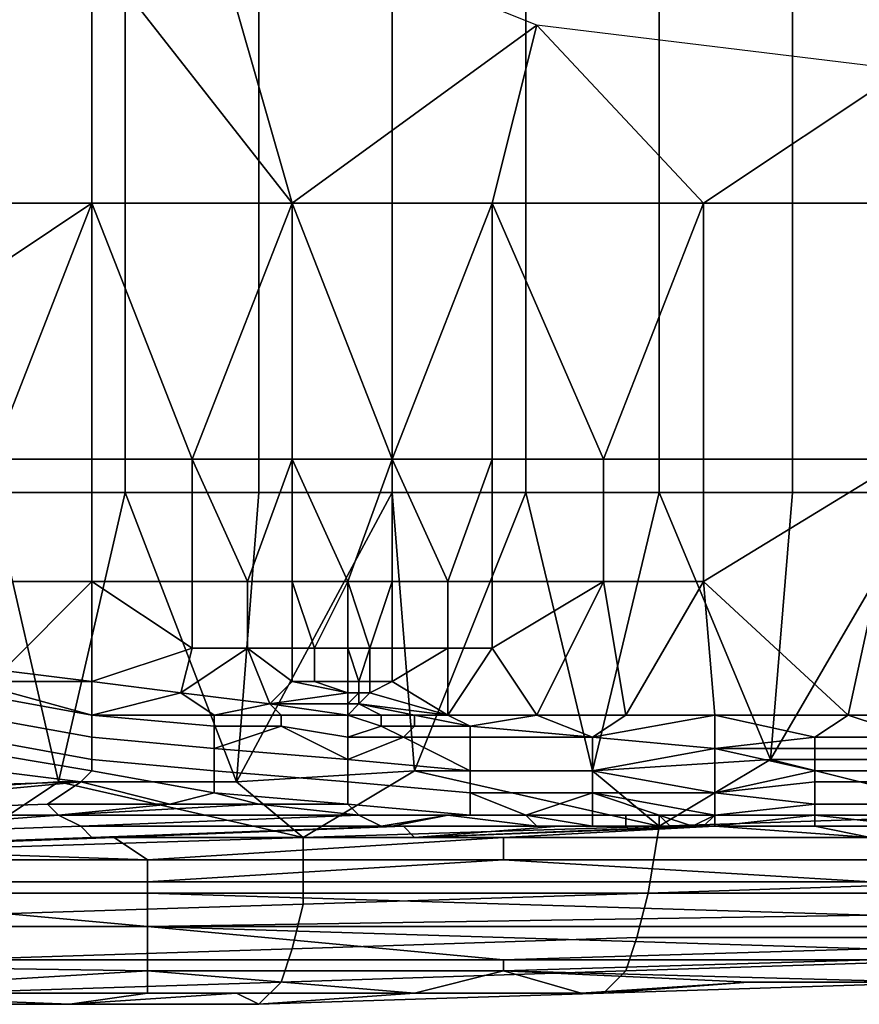
# Model space of a CAD drawing. Extents: x 0 to 0.186, y 0 to 0.323.
# Drawn here: x 0.158 to 0.166, y 0.141 to 0.149 of the extents above; entities that cross this region are included whole.
import ezdxf

# ---------------------------------------------------------------- set-up
doc = ezdxf.new("R2010")
doc.units = 0
doc.layers.add('CHROME_1', color=7, linetype='CONTINUOUS')

msp = doc.modelspace()

# ---------------------------------------------------------------- linework, layer by layer
at = {"layer": 'CHROME_1'}
for points in [[(0.1581, 0.1452, 0.0499), (0.1581, 0.1506, 0.0499), (0.1593, 0.1506, 0.0495), (0.1593, 0.1452, 0.0495)], [(0.159, 0.1501, 0.0289), (0.1608, 0.1478, 0.0289), (0.16, 0.1506, 0.0289)], [(0.1593, 0.1452, 0.0495), (0.1593, 0.1506, 0.0495), (0.1605, 0.1506, 0.0492), (0.1605, 0.1452, 0.0492)], [(0.163, 0.1494, 0.0289), (0.16, 0.1506, 0.0289), (0.1608, 0.1478, 0.0289)], [(0.1605, 0.1452, 0.0492), (0.1605, 0.1506, 0.0492), (0.1617, 0.1506, 0.0488), (0.1617, 0.1452, 0.0488)], [(0.1617, 0.1452, 0.0488), (0.1617, 0.1506, 0.0488), (0.1629, 0.1506, 0.0484), (0.1629, 0.1452, 0.0484)], [(0.1629, 0.1452, 0.0484), (0.1629, 0.1506, 0.0484), (0.1641, 0.1506, 0.048), (0.1641, 0.1452, 0.048)], [(0.1641, 0.1452, 0.048), (0.1641, 0.1506, 0.048), (0.1653, 0.1506, 0.0475), (0.1653, 0.1452, 0.0475)], [(0.1653, 0.1452, 0.0475), (0.1653, 0.1506, 0.0475), (0.1665, 0.1506, 0.0471), (0.1665, 0.1452, 0.0471)], [(0.1572, 0.1478, 0.0289), (0.159, 0.1478, 0.0289), (0.159, 0.1501, 0.0289), (0.1572, 0.1501, 0.0289)], [(0.1608, 0.1478, 0.0289), (0.159, 0.1501, 0.0289), (0.159, 0.1478, 0.0289)], [(0.163, 0.1494, 0.0289), (0.1608, 0.1478, 0.0289), (0.1626, 0.1478, 0.0289)], [(0.1626, 0.1478, 0.0289), (0.1645, 0.1478, 0.0289), (0.163, 0.1494, 0.0289)], [(0.1645, 0.1478, 0.0289), (0.1663, 0.149, 0.0289), (0.163, 0.1494, 0.0289)], [(0.1645, 0.1478, 0.0289), (0.1663, 0.1478, 0.0289), (0.1663, 0.149, 0.0289)], [(0.159, 0.1478, 0.0289), (0.1572, 0.1478, 0.0289), (0.1572, 0.1466, 0.0289)], [(0.159, 0.1478, 0.0289), (0.1572, 0.1466, 0.0289), (0.1581, 0.1455, 0.0289)], [(0.1581, 0.1455, 0.0289), (0.159, 0.1455, 0.0289), (0.159, 0.1478, 0.0289)], [(0.159, 0.1478, 0.0289), (0.159, 0.1455, 0.0289), (0.1599, 0.1455, 0.0289)], [(0.1599, 0.1455, 0.0289), (0.1608, 0.1478, 0.0289), (0.159, 0.1478, 0.0289)], [(0.1599, 0.1455, 0.0289), (0.1608, 0.1455, 0.0289), (0.1608, 0.1478, 0.0289)], [(0.1608, 0.1478, 0.0289), (0.1608, 0.1455, 0.0289), (0.1617, 0.1455, 0.0289)], [(0.1617, 0.1455, 0.0289), (0.1626, 0.1478, 0.0289), (0.1608, 0.1478, 0.0289)], [(0.1617, 0.1455, 0.0289), (0.1626, 0.1455, 0.0289), (0.1626, 0.1478, 0.0289)], [(0.1626, 0.1478, 0.0289), (0.1626, 0.1455, 0.0289), (0.1636, 0.1455, 0.0289)], [(0.1636, 0.1455, 0.0289), (0.1645, 0.1478, 0.0289), (0.1626, 0.1478, 0.0289)], [(0.1636, 0.1455, 0.0289), (0.1645, 0.1455, 0.0289), (0.1645, 0.1478, 0.0289)], [(0.1645, 0.1455, 0.0289), (0.1663, 0.1455, 0.0289), (0.1663, 0.1478, 0.0289), (0.1645, 0.1478, 0.0289)], [(0.1581, 0.1444, 0.0289), (0.159, 0.1444, 0.0289), (0.159, 0.1455, 0.0289), (0.1581, 0.1455, 0.0289)], [(0.159, 0.1444, 0.0289), (0.1599, 0.1444, 0.0289), (0.1599, 0.1455, 0.0289), (0.159, 0.1455, 0.0289)], [(0.1599, 0.1455, 0.0289), (0.1599, 0.1444, 0.0289), (0.1604, 0.1444, 0.0289)], [(0.1604, 0.1444, 0.0289), (0.1608, 0.1455, 0.0289), (0.1599, 0.1455, 0.0289)], [(0.1604, 0.1444, 0.0289), (0.1608, 0.1444, 0.0289), (0.1608, 0.1455, 0.0289)], [(0.1608, 0.1455, 0.0289), (0.1608, 0.1444, 0.0289), (0.1613, 0.1444, 0.0289)], [(0.1613, 0.1444, 0.0289), (0.1617, 0.1455, 0.0289), (0.1608, 0.1455, 0.0289)], [(0.1613, 0.1444, 0.0289), (0.1617, 0.1444, 0.0289), (0.1617, 0.1455, 0.0289)], [(0.1617, 0.1455, 0.0289), (0.1617, 0.1444, 0.0289), (0.1622, 0.1444, 0.0289)], [(0.1622, 0.1444, 0.0289), (0.1626, 0.1455, 0.0289), (0.1617, 0.1455, 0.0289)], [(0.1622, 0.1444, 0.0289), (0.1626, 0.1444, 0.0289), (0.1626, 0.1455, 0.0289)], [(0.1626, 0.1444, 0.0289), (0.1636, 0.1444, 0.0289), (0.1636, 0.1455, 0.0289), (0.1626, 0.1455, 0.0289)], [(0.1636, 0.1444, 0.0289), (0.1645, 0.1444, 0.0289), (0.1645, 0.1455, 0.0289), (0.1636, 0.1455, 0.0289)], [(0.1645, 0.1444, 0.0289), (0.1658, 0.1432, 0.0289), (0.1663, 0.1455, 0.0289)], [(0.1663, 0.1455, 0.0289), (0.1645, 0.1455, 0.0289), (0.1645, 0.1444, 0.0289)], [(0.1658, 0.1432, 0.0289), (0.167, 0.1432, 0.0289), (0.1663, 0.1455, 0.0289)], [(0.1587, 0.1426, 0.0497), (0.1571, 0.1425, 0.0502), (0.1581, 0.1452, 0.0499)], [(0.1587, 0.1426, 0.0497), (0.1581, 0.1452, 0.0499), (0.1593, 0.1452, 0.0495)], [(0.1603, 0.1426, 0.0492), (0.1587, 0.1426, 0.0497), (0.1593, 0.1452, 0.0495)], [(0.1593, 0.1452, 0.0495), (0.1605, 0.1452, 0.0492), (0.1603, 0.1426, 0.0492)], [(0.1605, 0.1452, 0.0492), (0.1617, 0.1452, 0.0488), (0.1603, 0.1426, 0.0492)], [(0.1617, 0.1452, 0.0488), (0.1619, 0.1427, 0.0487), (0.1603, 0.1426, 0.0492)], [(0.1619, 0.1427, 0.0487), (0.1617, 0.1452, 0.0488), (0.1629, 0.1452, 0.0484)], [(0.1619, 0.1427, 0.0487), (0.1629, 0.1452, 0.0484), (0.1635, 0.1427, 0.0482)], [(0.1629, 0.1452, 0.0484), (0.1641, 0.1452, 0.048), (0.1635, 0.1427, 0.0482)], [(0.1635, 0.1427, 0.0482), (0.1641, 0.1452, 0.048), (0.1651, 0.1428, 0.0476)], [(0.1651, 0.1428, 0.0476), (0.1641, 0.1452, 0.048), (0.1653, 0.1452, 0.0475)], [(0.1653, 0.1452, 0.0475), (0.1665, 0.1452, 0.0471), (0.1651, 0.1428, 0.0476)], [(0.1668, 0.1428, 0.047), (0.1651, 0.1428, 0.0476), (0.1665, 0.1452, 0.0471)], [(0.1581, 0.1444, 0.0289), (0.1582, 0.1436, 0.0289), (0.159, 0.1444, 0.0289)], [(0.159, 0.1435, 0.0289), (0.159, 0.1444, 0.0289), (0.1582, 0.1436, 0.0289)], [(0.159, 0.1444, 0.0289), (0.1599, 0.1438, 0.0289), (0.1599, 0.1444, 0.0289)], [(0.1599, 0.1438, 0.0289), (0.159, 0.1444, 0.0289), (0.159, 0.1435, 0.0289)], [(0.1599, 0.1438, 0.0289), (0.1604, 0.1438, 0.0289), (0.1604, 0.1444, 0.0289), (0.1599, 0.1444, 0.0289)], [(0.1604, 0.1438, 0.0289), (0.1608, 0.1438, 0.0289), (0.1608, 0.1444, 0.0289), (0.1604, 0.1444, 0.0289)], [(0.1608, 0.1444, 0.0289), (0.1608, 0.1438, 0.0289), (0.161, 0.1438, 0.0289)], [(0.161, 0.1438, 0.0289), (0.1613, 0.1444, 0.0289), (0.1608, 0.1444, 0.0289)], [(0.161, 0.1438, 0.0289), (0.1613, 0.1438, 0.0289), (0.1613, 0.1444, 0.0289)], [(0.1613, 0.1444, 0.0289), (0.1613, 0.1438, 0.0289), (0.1615, 0.1438, 0.0289)], [(0.1615, 0.1438, 0.0289), (0.1617, 0.1444, 0.0289), (0.1613, 0.1444, 0.0289)], [(0.1615, 0.1438, 0.0289), (0.1617, 0.1438, 0.0289), (0.1617, 0.1444, 0.0289)], [(0.1617, 0.1438, 0.0289), (0.1622, 0.1438, 0.0289), (0.1622, 0.1444, 0.0289), (0.1617, 0.1444, 0.0289)], [(0.1622, 0.1438, 0.0289), (0.1626, 0.1438, 0.0289), (0.1626, 0.1444, 0.0289), (0.1622, 0.1444, 0.0289)], [(0.1626, 0.1438, 0.0289), (0.1636, 0.1444, 0.0289), (0.1626, 0.1444, 0.0289)], [(0.1636, 0.1444, 0.0289), (0.1626, 0.1438, 0.0289), (0.163, 0.1432, 0.0289)], [(0.163, 0.1432, 0.0289), (0.1638, 0.1432, 0.0289), (0.1636, 0.1444, 0.0289)], [(0.1638, 0.1432, 0.0289), (0.1645, 0.1444, 0.0289), (0.1636, 0.1444, 0.0289)], [(0.1645, 0.1444, 0.0289), (0.1638, 0.1432, 0.0289), (0.1646, 0.1432, 0.0289)], [(0.1646, 0.1432, 0.0289), (0.1658, 0.1432, 0.0289), (0.1645, 0.1444, 0.0289)], [(0.1598, 0.1434, 0.0289), (0.1599, 0.1438, 0.0289), (0.159, 0.1435, 0.0289)], [(0.1598, 0.1434, 0.0289), (0.1606, 0.1433, 0.0289), (0.1604, 0.1438, 0.0289)], [(0.1598, 0.1434, 0.0289), (0.1604, 0.1438, 0.0289), (0.1599, 0.1438, 0.0289)], [(0.1608, 0.1435, 0.0289), (0.1604, 0.1438, 0.0289), (0.1606, 0.1433, 0.0289)], [(0.1608, 0.1438, 0.0289), (0.1604, 0.1438, 0.0289), (0.1608, 0.1435, 0.0289)], [(0.1608, 0.1435, 0.0289), (0.161, 0.1435, 0.0289), (0.161, 0.1438, 0.0289), (0.1608, 0.1438, 0.0289)], [(0.161, 0.1435, 0.0289), (0.1613, 0.1435, 0.0289), (0.1613, 0.1438, 0.0289), (0.161, 0.1438, 0.0289)], [(0.1613, 0.1438, 0.0289), (0.1613, 0.1435, 0.0289), (0.1614, 0.1435, 0.0289)], [(0.1614, 0.1435, 0.0289), (0.1615, 0.1438, 0.0289), (0.1613, 0.1438, 0.0289)], [(0.1614, 0.1435, 0.0289), (0.1615, 0.1435, 0.0289), (0.1615, 0.1438, 0.0289)], [(0.1615, 0.1435, 0.0289), (0.1617, 0.1435, 0.0289), (0.1617, 0.1438, 0.0289), (0.1615, 0.1438, 0.0289)], [(0.1617, 0.1435, 0.0289), (0.1622, 0.1432, 0.0289), (0.1622, 0.1438, 0.0289)], [(0.1622, 0.1438, 0.0289), (0.1617, 0.1438, 0.0289), (0.1617, 0.1435, 0.0289)], [(0.1622, 0.1432, 0.0289), (0.163, 0.1432, 0.0289), (0.1626, 0.1438, 0.0289)], [(0.1626, 0.1438, 0.0289), (0.1622, 0.1438, 0.0289), (0.1622, 0.1432, 0.0289)], [(0.1579, 0.1435, 0.029), (0.159, 0.1435, 0.0289), (0.1582, 0.1436, 0.0289)], [(0.159, 0.1432, 0.029), (0.159, 0.1435, 0.0289), (0.1579, 0.1435, 0.029)], [(0.159, 0.1432, 0.029), (0.1579, 0.1435, 0.029), (0.1579, 0.1434, 0.029)], [(0.159, 0.1432, 0.029), (0.1598, 0.1434, 0.0289), (0.159, 0.1435, 0.0289)], [(0.1608, 0.1435, 0.0289), (0.1606, 0.1433, 0.0289), (0.1613, 0.1434, 0.0289)], [(0.161, 0.1435, 0.0289), (0.1608, 0.1435, 0.0289), (0.1613, 0.1434, 0.0289)], [(0.161, 0.1435, 0.0289), (0.1613, 0.1434, 0.0289), (0.1613, 0.1435, 0.0289)], [(0.1613, 0.1434, 0.0289), (0.1614, 0.1434, 0.0289), (0.1614, 0.1435, 0.0289), (0.1613, 0.1435, 0.0289)], [(0.1614, 0.1434, 0.0289), (0.1615, 0.1434, 0.0289), (0.1615, 0.1435, 0.0289), (0.1614, 0.1435, 0.0289)], [(0.1615, 0.1434, 0.0289), (0.1622, 0.1432, 0.0289), (0.1617, 0.1435, 0.0289)], [(0.1615, 0.1434, 0.0289), (0.1617, 0.1435, 0.0289), (0.1615, 0.1435, 0.0289)], [(0.1579, 0.1432, 0.029), (0.159, 0.143, 0.029), (0.159, 0.1432, 0.029), (0.1579, 0.1434, 0.029)], [(0.159, 0.1432, 0.029), (0.1601, 0.1432, 0.029), (0.1598, 0.1434, 0.0289)], [(0.1598, 0.1434, 0.0289), (0.1601, 0.1432, 0.029), (0.1606, 0.1433, 0.0289)], [(0.1613, 0.1433, 0.0289), (0.1613, 0.1434, 0.0289), (0.1606, 0.1433, 0.0289)], [(0.1613, 0.1433, 0.0289), (0.1614, 0.1433, 0.0289), (0.1614, 0.1434, 0.0289)], [(0.1613, 0.1433, 0.0289), (0.1614, 0.1434, 0.0289), (0.1613, 0.1434, 0.0289)], [(0.1622, 0.1432, 0.0289), (0.1615, 0.1434, 0.0289), (0.1614, 0.1433, 0.0289)], [(0.1614, 0.1434, 0.0289), (0.1614, 0.1433, 0.0289), (0.1615, 0.1434, 0.0289)], [(0.1601, 0.1432, 0.029), (0.1607, 0.1432, 0.029), (0.1606, 0.1433, 0.0289)], [(0.1606, 0.1433, 0.0289), (0.1607, 0.1432, 0.029), (0.1613, 0.1432, 0.0289)], [(0.1606, 0.1433, 0.0289), (0.1613, 0.1432, 0.0289), (0.1613, 0.1433, 0.0289)], [(0.1613, 0.1433, 0.0289), (0.1613, 0.1432, 0.0289), (0.1614, 0.1433, 0.0289)], [(0.1616, 0.1432, 0.0289), (0.1614, 0.1433, 0.0289), (0.1613, 0.1432, 0.0289)], [(0.1616, 0.1432, 0.0289), (0.1619, 0.1432, 0.0289), (0.1614, 0.1433, 0.0289)], [(0.1622, 0.1432, 0.0289), (0.1614, 0.1433, 0.0289), (0.1619, 0.1432, 0.0289)], [(0.1579, 0.143, 0.0291), (0.159, 0.1428, 0.0292), (0.159, 0.143, 0.029), (0.1579, 0.1432, 0.029)], [(0.159, 0.143, 0.029), (0.1601, 0.1429, 0.0291), (0.1601, 0.1431, 0.029), (0.159, 0.1432, 0.029)], [(0.159, 0.1432, 0.029), (0.1601, 0.1431, 0.029), (0.1601, 0.1432, 0.029)], [(0.1601, 0.1431, 0.029), (0.1607, 0.1431, 0.029), (0.1607, 0.1432, 0.029), (0.1601, 0.1432, 0.029)], [(0.1607, 0.1431, 0.029), (0.1613, 0.143, 0.029), (0.1613, 0.1432, 0.029), (0.1607, 0.1432, 0.029)], [(0.1607, 0.1432, 0.029), (0.1613, 0.1432, 0.029), (0.1613, 0.1432, 0.0289)], [(0.1613, 0.1432, 0.029), (0.1616, 0.1431, 0.029), (0.1616, 0.1432, 0.0289), (0.1613, 0.1432, 0.0289)], [(0.1616, 0.1431, 0.029), (0.1613, 0.1432, 0.029), (0.1613, 0.143, 0.029)], [(0.1616, 0.1431, 0.029), (0.1619, 0.1431, 0.029), (0.1619, 0.1432, 0.0289), (0.1616, 0.1432, 0.0289)], [(0.1619, 0.1431, 0.029), (0.1624, 0.1431, 0.029), (0.1619, 0.1432, 0.0289)], [(0.1622, 0.1432, 0.0289), (0.1619, 0.1432, 0.0289), (0.1624, 0.1431, 0.029)], [(0.1622, 0.1432, 0.0289), (0.1624, 0.1431, 0.029), (0.163, 0.1432, 0.0289)], [(0.1635, 0.143, 0.029), (0.163, 0.1432, 0.0289), (0.1624, 0.1431, 0.029)], [(0.163, 0.1432, 0.0289), (0.1635, 0.143, 0.029), (0.1638, 0.1432, 0.0289)], [(0.1646, 0.1432, 0.0289), (0.1638, 0.1432, 0.0289), (0.1635, 0.143, 0.029)], [(0.1635, 0.143, 0.029), (0.1646, 0.1429, 0.029), (0.1646, 0.1432, 0.0289)], [(0.1646, 0.1432, 0.0289), (0.1655, 0.143, 0.029), (0.1658, 0.1432, 0.0289)], [(0.1655, 0.143, 0.029), (0.1646, 0.1432, 0.0289), (0.1646, 0.1429, 0.029)], [(0.1658, 0.1432, 0.0289), (0.1655, 0.143, 0.029), (0.1664, 0.143, 0.029)], [(0.1664, 0.143, 0.029), (0.167, 0.1432, 0.0289), (0.1658, 0.1432, 0.0289)], [(0.1607, 0.1431, 0.029), (0.1601, 0.1431, 0.029), (0.1601, 0.1429, 0.0291)], [(0.1607, 0.1431, 0.029), (0.1601, 0.1429, 0.0291), (0.1613, 0.1428, 0.0291)], [(0.1613, 0.1428, 0.0291), (0.1613, 0.143, 0.029), (0.1607, 0.1431, 0.029)], [(0.1616, 0.1431, 0.029), (0.1613, 0.143, 0.029), (0.1618, 0.143, 0.029)], [(0.1618, 0.143, 0.029), (0.1619, 0.1431, 0.029), (0.1616, 0.1431, 0.029)], [(0.1618, 0.143, 0.029), (0.1624, 0.143, 0.029), (0.1624, 0.1431, 0.029), (0.1619, 0.1431, 0.029)], [(0.1635, 0.143, 0.029), (0.1624, 0.1431, 0.029), (0.1624, 0.143, 0.029)], [(0.1578, 0.1429, 0.0293), (0.159, 0.1427, 0.0293), (0.159, 0.1428, 0.0292), (0.1579, 0.143, 0.0291)], [(0.159, 0.1428, 0.0292), (0.1601, 0.1427, 0.0292), (0.1601, 0.1429, 0.0291), (0.159, 0.143, 0.029)], [(0.1618, 0.143, 0.029), (0.1613, 0.143, 0.029), (0.1613, 0.1428, 0.0291)], [(0.1618, 0.143, 0.029), (0.1613, 0.1428, 0.0291), (0.1624, 0.1427, 0.0291)], [(0.1624, 0.1427, 0.0291), (0.1624, 0.143, 0.029), (0.1618, 0.143, 0.029)], [(0.1624, 0.1427, 0.0291), (0.1635, 0.1427, 0.0291), (0.1635, 0.143, 0.029), (0.1624, 0.143, 0.029)], [(0.1635, 0.143, 0.029), (0.1635, 0.1427, 0.0291), (0.1646, 0.1429, 0.029)], [(0.1655, 0.143, 0.029), (0.1646, 0.1429, 0.029), (0.1655, 0.1429, 0.029)], [(0.1655, 0.143, 0.029), (0.1655, 0.1429, 0.029), (0.1664, 0.1429, 0.029), (0.1664, 0.143, 0.029)], [(0.159, 0.1427, 0.0293), (0.1578, 0.1429, 0.0293), (0.1581, 0.1427, 0.0295), (0.1589, 0.1426, 0.0295)], [(0.1601, 0.1427, 0.0292), (0.1613, 0.1426, 0.0292), (0.1613, 0.1428, 0.0291), (0.1601, 0.1429, 0.0291)], [(0.1646, 0.1429, 0.029), (0.1635, 0.1427, 0.0291), (0.1646, 0.1425, 0.0292)], [(0.1646, 0.1425, 0.0292), (0.1655, 0.1427, 0.0291), (0.1646, 0.1429, 0.029)], [(0.1646, 0.1429, 0.029), (0.1655, 0.1427, 0.0291), (0.1655, 0.1429, 0.029)], [(0.1655, 0.1429, 0.029), (0.1655, 0.1427, 0.0291), (0.1664, 0.1427, 0.0291), (0.1664, 0.1429, 0.029)], [(0.159, 0.1427, 0.0293), (0.1601, 0.1425, 0.0294), (0.1601, 0.1427, 0.0292), (0.159, 0.1428, 0.0292)], [(0.1613, 0.1426, 0.0292), (0.1624, 0.1425, 0.0293), (0.1624, 0.1427, 0.0291), (0.1613, 0.1428, 0.0291)], [(0.1635, 0.1427, 0.0482), (0.1651, 0.1428, 0.0476), (0.1641, 0.1422, 0.0479)], [(0.1651, 0.1428, 0.0476), (0.1671, 0.1423, 0.0469), (0.1641, 0.1422, 0.0479)], [(0.1668, 0.1428, 0.047), (0.1671, 0.1423, 0.0469), (0.1651, 0.1428, 0.0476)], [(0.1581, 0.1427, 0.0295), (0.1556, 0.1425, 0.0304), (0.1589, 0.1426, 0.0295)], [(0.1601, 0.1425, 0.0294), (0.159, 0.1427, 0.0293), (0.1589, 0.1426, 0.0295), (0.1597, 0.1424, 0.0296)], [(0.1601, 0.1425, 0.0294), (0.1613, 0.1424, 0.0295), (0.1613, 0.1426, 0.0292), (0.1601, 0.1427, 0.0292)], [(0.1609, 0.1421, 0.049), (0.1603, 0.1426, 0.0492), (0.1619, 0.1427, 0.0487)], [(0.1619, 0.1427, 0.0487), (0.1641, 0.1422, 0.0479), (0.1609, 0.1421, 0.049)], [(0.1635, 0.1427, 0.0482), (0.1641, 0.1422, 0.0479), (0.1619, 0.1427, 0.0487)], [(0.1624, 0.1425, 0.0293), (0.1635, 0.1425, 0.0293), (0.1635, 0.1427, 0.0291), (0.1624, 0.1427, 0.0291)], [(0.1635, 0.1427, 0.0291), (0.1635, 0.1425, 0.0293), (0.1646, 0.1425, 0.0292)], [(0.1655, 0.1427, 0.0291), (0.1646, 0.1425, 0.0292), (0.1655, 0.1426, 0.0292)], [(0.1655, 0.1427, 0.0291), (0.1655, 0.1426, 0.0292), (0.1664, 0.1426, 0.0292), (0.1664, 0.1427, 0.0291)], [(0.1589, 0.1426, 0.0295), (0.1556, 0.1425, 0.0304), (0.1557, 0.1423, 0.0308)], [(0.1589, 0.1426, 0.0295), (0.1557, 0.1423, 0.0308), (0.1586, 0.1424, 0.0299)], [(0.1571, 0.1425, 0.0502), (0.1587, 0.1426, 0.0497), (0.1578, 0.142, 0.05)], [(0.1609, 0.1421, 0.049), (0.1578, 0.142, 0.05), (0.1587, 0.1426, 0.0497)], [(0.1589, 0.1426, 0.0295), (0.1586, 0.1424, 0.0299), (0.1597, 0.1424, 0.0296)], [(0.1587, 0.1426, 0.0497), (0.1603, 0.1426, 0.0492), (0.1609, 0.1421, 0.049)], [(0.1613, 0.1424, 0.0295), (0.1624, 0.1423, 0.0295), (0.1624, 0.1425, 0.0293), (0.1613, 0.1426, 0.0292)], [(0.1655, 0.1424, 0.0293), (0.1655, 0.1426, 0.0292), (0.1646, 0.1425, 0.0292)], [(0.1655, 0.1426, 0.0292), (0.1655, 0.1424, 0.0293), (0.1664, 0.1424, 0.0293), (0.1664, 0.1426, 0.0292)], [(0.1601, 0.1425, 0.0294), (0.1597, 0.1424, 0.0296), (0.1605, 0.1424, 0.0297)], [(0.1605, 0.1424, 0.0297), (0.1613, 0.1424, 0.0295), (0.1601, 0.1425, 0.0294)], [(0.1624, 0.1425, 0.0293), (0.1624, 0.1423, 0.0295), (0.1629, 0.1423, 0.0295)], [(0.1629, 0.1423, 0.0295), (0.1635, 0.1425, 0.0293), (0.1624, 0.1425, 0.0293)], [(0.1629, 0.1423, 0.0295), (0.1635, 0.1423, 0.0296), (0.1635, 0.1425, 0.0293)], [(0.1635, 0.1423, 0.0296), (0.1641, 0.1423, 0.0296), (0.1635, 0.1425, 0.0293)], [(0.1646, 0.1423, 0.0295), (0.1646, 0.1425, 0.0292), (0.1635, 0.1425, 0.0293)], [(0.1641, 0.1423, 0.0296), (0.1646, 0.1423, 0.0295), (0.1635, 0.1425, 0.0293)], [(0.1646, 0.1423, 0.0295), (0.1655, 0.1424, 0.0293), (0.1646, 0.1425, 0.0292)], [(0.1587, 0.1423, 0.0304), (0.1586, 0.1424, 0.0299), (0.1557, 0.1423, 0.0308)], [(0.1587, 0.1423, 0.0304), (0.1597, 0.1424, 0.0296), (0.1586, 0.1424, 0.0299)], [(0.1597, 0.1424, 0.0296), (0.1587, 0.1423, 0.0304), (0.1605, 0.1424, 0.0297)], [(0.1614, 0.1423, 0.0297), (0.1605, 0.1424, 0.0297), (0.1587, 0.1423, 0.0304)], [(0.1613, 0.1424, 0.0295), (0.1605, 0.1424, 0.0297), (0.1614, 0.1423, 0.0297)], [(0.1624, 0.1423, 0.0296), (0.1624, 0.1423, 0.0295), (0.1613, 0.1424, 0.0295)], [(0.1614, 0.1423, 0.0297), (0.1624, 0.1423, 0.0296), (0.1613, 0.1424, 0.0295)], [(0.1646, 0.1423, 0.0295), (0.1655, 0.1423, 0.0295), (0.1655, 0.1424, 0.0293)], [(0.1655, 0.1424, 0.0293), (0.1655, 0.1423, 0.0295), (0.1664, 0.1423, 0.0295), (0.1664, 0.1424, 0.0293)], [(0.1587, 0.1423, 0.0304), (0.1557, 0.1423, 0.0308), (0.156, 0.1421, 0.0317)], [(0.156, 0.1421, 0.0317), (0.1589, 0.1422, 0.0308), (0.1587, 0.1423, 0.0304)], [(0.1589, 0.1422, 0.0308), (0.1614, 0.1423, 0.0297), (0.1587, 0.1423, 0.0304)], [(0.1616, 0.1422, 0.0299), (0.1614, 0.1423, 0.0297), (0.1589, 0.1422, 0.0308)], [(0.1614, 0.1423, 0.0297), (0.1616, 0.1422, 0.0299), (0.1622, 0.1423, 0.0298)], [(0.1624, 0.1423, 0.0296), (0.1614, 0.1423, 0.0297), (0.1622, 0.1423, 0.0298)], [(0.1616, 0.1422, 0.0299), (0.1617, 0.1422, 0.0302), (0.1622, 0.1423, 0.0298)], [(0.1622, 0.1423, 0.0298), (0.1617, 0.1422, 0.0302), (0.163, 0.1422, 0.0298)], [(0.1629, 0.1423, 0.0297), (0.1624, 0.1423, 0.0296), (0.1622, 0.1423, 0.0298), (0.163, 0.1422, 0.0298)], [(0.1624, 0.1423, 0.0296), (0.1629, 0.1423, 0.0297), (0.1629, 0.1423, 0.0295), (0.1624, 0.1423, 0.0295)], [(0.1629, 0.1423, 0.0297), (0.1635, 0.1423, 0.0297), (0.1635, 0.1423, 0.0296), (0.1629, 0.1423, 0.0295)], [(0.1635, 0.1423, 0.0297), (0.1629, 0.1423, 0.0297), (0.1635, 0.1422, 0.0298)], [(0.163, 0.1422, 0.0298), (0.1635, 0.1422, 0.0298), (0.1629, 0.1423, 0.0297)], [(0.1635, 0.1423, 0.0296), (0.1635, 0.1423, 0.0297), (0.1638, 0.1423, 0.0297)], [(0.1638, 0.1423, 0.0297), (0.1641, 0.1423, 0.0296), (0.1635, 0.1423, 0.0296)], [(0.1635, 0.1422, 0.0298), (0.1638, 0.1422, 0.0298), (0.1638, 0.1423, 0.0297), (0.1635, 0.1423, 0.0297)], [(0.1638, 0.1423, 0.0297), (0.1641, 0.1423, 0.0297), (0.1641, 0.1423, 0.0296)], [(0.1638, 0.1422, 0.0298), (0.1641, 0.1422, 0.0298), (0.1641, 0.1423, 0.0297), (0.1638, 0.1423, 0.0297)], [(0.164, 0.1416, 0.0478), (0.1641, 0.1422, 0.0479), (0.1671, 0.1423, 0.0469), (0.1671, 0.1417, 0.0467)], [(0.1641, 0.1423, 0.0297), (0.1641, 0.1422, 0.0298), (0.1642, 0.1422, 0.0298)], [(0.1642, 0.1422, 0.0298), (0.1644, 0.1422, 0.0297), (0.1641, 0.1423, 0.0297)], [(0.1641, 0.1423, 0.0296), (0.1641, 0.1423, 0.0297), (0.1644, 0.1422, 0.0297)], [(0.1641, 0.1423, 0.0296), (0.1644, 0.1422, 0.0297), (0.1646, 0.1423, 0.0295)], [(0.1646, 0.1423, 0.0295), (0.1644, 0.1422, 0.0297), (0.1645, 0.1422, 0.0298)], [(0.1645, 0.1422, 0.0298), (0.1646, 0.1422, 0.0298), (0.1646, 0.1423, 0.0295)], [(0.1655, 0.1423, 0.0297), (0.1646, 0.1422, 0.0298), (0.1655, 0.1422, 0.0298)], [(0.1646, 0.1422, 0.0298), (0.1655, 0.1423, 0.0297), (0.1646, 0.1423, 0.0295)], [(0.1655, 0.1423, 0.0297), (0.1655, 0.1423, 0.0295), (0.1646, 0.1423, 0.0295)], [(0.1646, 0.1422, 0.0298), (0.1646, 0.1422, 0.0298), (0.1646, 0.1423, 0.0295)], [(0.1655, 0.1423, 0.0295), (0.1655, 0.1423, 0.0297), (0.1664, 0.1423, 0.0297), (0.1664, 0.1423, 0.0295)], [(0.1655, 0.1423, 0.0297), (0.1655, 0.1422, 0.0298), (0.1664, 0.1422, 0.0298)], [(0.1655, 0.1423, 0.0297), (0.1664, 0.1422, 0.0298), (0.1664, 0.1423, 0.0297)], [(0.159, 0.1421, 0.0312), (0.1589, 0.1422, 0.0308), (0.156, 0.1421, 0.0317), (0.1562, 0.142, 0.0321)], [(0.1617, 0.1422, 0.0302), (0.1616, 0.1422, 0.0299), (0.1589, 0.1422, 0.0308)], [(0.1617, 0.1422, 0.0302), (0.1589, 0.1422, 0.0308), (0.159, 0.1421, 0.0312)], [(0.159, 0.1421, 0.0312), (0.1617, 0.1422, 0.0304), (0.1617, 0.1422, 0.0302)], [(0.159, 0.1421, 0.0312), (0.1618, 0.1422, 0.0306), (0.1617, 0.1422, 0.0304)], [(0.1618, 0.1422, 0.0306), (0.159, 0.1421, 0.0312), (0.1592, 0.1421, 0.0316)], [(0.1618, 0.1422, 0.0306), (0.1592, 0.1421, 0.0316), (0.1619, 0.1421, 0.0307)], [(0.1609, 0.1415, 0.0488), (0.1609, 0.1421, 0.049), (0.1641, 0.1422, 0.0479), (0.164, 0.1416, 0.0478)], [(0.1631, 0.1422, 0.03), (0.1631, 0.1422, 0.0299), (0.1617, 0.1422, 0.0304)], [(0.1631, 0.1422, 0.03), (0.1617, 0.1422, 0.0304), (0.1618, 0.1422, 0.0306)], [(0.163, 0.1422, 0.0298), (0.1617, 0.1422, 0.0304), (0.1631, 0.1422, 0.0299)], [(0.163, 0.1422, 0.0298), (0.1617, 0.1422, 0.0302), (0.1617, 0.1422, 0.0304)], [(0.1618, 0.1422, 0.0306), (0.1632, 0.1422, 0.0301), (0.1631, 0.1422, 0.03)], [(0.1632, 0.1422, 0.0301), (0.1618, 0.1422, 0.0306), (0.1632, 0.1422, 0.0302)], [(0.1619, 0.1421, 0.0307), (0.1632, 0.1422, 0.0302), (0.1618, 0.1422, 0.0306)], [(0.1644, 0.1422, 0.0299), (0.1632, 0.1422, 0.0302), (0.1619, 0.1421, 0.0307)], [(0.1646, 0.1422, 0.0298), (0.1644, 0.1422, 0.0299), (0.1619, 0.1421, 0.0307)], [(0.1619, 0.1421, 0.0307), (0.1627, 0.1421, 0.0315), (0.1646, 0.1422, 0.0298)], [(0.166, 0.1421, 0.0315), (0.1646, 0.1422, 0.0298), (0.1627, 0.1421, 0.0315)], [(0.1638, 0.1422, 0.0298), (0.163, 0.1422, 0.0298), (0.1631, 0.1422, 0.0299)], [(0.1635, 0.1422, 0.0298), (0.163, 0.1422, 0.0298), (0.1638, 0.1422, 0.0298)], [(0.1631, 0.1422, 0.0299), (0.1631, 0.1422, 0.03), (0.1638, 0.1422, 0.0298)], [(0.1638, 0.1422, 0.0298), (0.1631, 0.1422, 0.03), (0.1632, 0.1422, 0.0301)], [(0.1632, 0.1422, 0.0302), (0.1639, 0.1422, 0.03), (0.1639, 0.1422, 0.03)], [(0.1639, 0.1422, 0.03), (0.1639, 0.1422, 0.0299), (0.1632, 0.1422, 0.0301)], [(0.1639, 0.1422, 0.03), (0.1632, 0.1422, 0.0301), (0.1632, 0.1422, 0.0302)], [(0.1639, 0.1422, 0.0299), (0.1638, 0.1422, 0.0298), (0.1632, 0.1422, 0.0301)], [(0.1642, 0.1422, 0.0299), (0.1639, 0.1422, 0.03), (0.1632, 0.1422, 0.0302)], [(0.1642, 0.1422, 0.0299), (0.1632, 0.1422, 0.0302), (0.1644, 0.1422, 0.0299)], [(0.1638, 0.1422, 0.0298), (0.1635, 0.1422, 0.0298), (0.1638, 0.1422, 0.0298)], [(0.1645, 0.1422, 0.0298), (0.1646, 0.1422, 0.0298), (0.1638, 0.1422, 0.0298)], [(0.1639, 0.1422, 0.0299), (0.1642, 0.1422, 0.0299), (0.1638, 0.1422, 0.0298)], [(0.1638, 0.1422, 0.0298), (0.1642, 0.1422, 0.0299), (0.1645, 0.1422, 0.0298)], [(0.1638, 0.1422, 0.0298), (0.1646, 0.1422, 0.0298), (0.1645, 0.1422, 0.0298)], [(0.1638, 0.1422, 0.0298), (0.1645, 0.1422, 0.0298), (0.1644, 0.1422, 0.0298)], [(0.1645, 0.1422, 0.0298), (0.1645, 0.1422, 0.0298), (0.1638, 0.1422, 0.0298)], [(0.1641, 0.1422, 0.0298), (0.1638, 0.1422, 0.0298), (0.1641, 0.1422, 0.0298)], [(0.1638, 0.1422, 0.0298), (0.1641, 0.1422, 0.0298), (0.1638, 0.1422, 0.0298)], [(0.1638, 0.1422, 0.0298), (0.1644, 0.1422, 0.0298), (0.1641, 0.1422, 0.0298)], [(0.1639, 0.1422, 0.03), (0.1642, 0.1422, 0.0299), (0.1642, 0.1422, 0.0299)], [(0.1642, 0.1422, 0.0299), (0.1642, 0.1422, 0.0299), (0.1639, 0.1422, 0.03)], [(0.1642, 0.1422, 0.0299), (0.1639, 0.1422, 0.03), (0.1639, 0.1422, 0.03)], [(0.1639, 0.1422, 0.0299), (0.1639, 0.1422, 0.03), (0.1642, 0.1422, 0.0299)], [(0.1642, 0.1422, 0.0299), (0.1642, 0.1422, 0.0299), (0.1639, 0.1422, 0.03)], [(0.1641, 0.1422, 0.0298), (0.1642, 0.1422, 0.0298), (0.1642, 0.1422, 0.0298), (0.1641, 0.1422, 0.0298)], [(0.1642, 0.1422, 0.0298), (0.1641, 0.1422, 0.0298), (0.1644, 0.1422, 0.0298)], [(0.1642, 0.1422, 0.0299), (0.1644, 0.1422, 0.0299), (0.1644, 0.1422, 0.0299)], [(0.1644, 0.1422, 0.0299), (0.1644, 0.1422, 0.0299), (0.1642, 0.1422, 0.0299)], [(0.1644, 0.1422, 0.0299), (0.1642, 0.1422, 0.0299), (0.1642, 0.1422, 0.0299)], [(0.1644, 0.1422, 0.0299), (0.1645, 0.1422, 0.0298), (0.1642, 0.1422, 0.0299)], [(0.1644, 0.1422, 0.0299), (0.1642, 0.1422, 0.0299), (0.1642, 0.1422, 0.0299)], [(0.1642, 0.1422, 0.0299), (0.1644, 0.1422, 0.0299), (0.1642, 0.1422, 0.0299)], [(0.1642, 0.1422, 0.0299), (0.1644, 0.1422, 0.0299), (0.1644, 0.1422, 0.0299)], [(0.1642, 0.1422, 0.0298), (0.1644, 0.1422, 0.0298), (0.1644, 0.1422, 0.0297)], [(0.1642, 0.1422, 0.0298), (0.1644, 0.1422, 0.0298), (0.1644, 0.1422, 0.0298), (0.1642, 0.1422, 0.0298)], [(0.1642, 0.1422, 0.0298), (0.1644, 0.1422, 0.0298), (0.1644, 0.1422, 0.0298)], [(0.1645, 0.1422, 0.0299), (0.1645, 0.1422, 0.0298), (0.1644, 0.1422, 0.0299)], [(0.1644, 0.1422, 0.0299), (0.1645, 0.1422, 0.0299), (0.1645, 0.1422, 0.0299)], [(0.1645, 0.1422, 0.0299), (0.1645, 0.1422, 0.0299), (0.1644, 0.1422, 0.0299)], [(0.1645, 0.1422, 0.0299), (0.1644, 0.1422, 0.0299), (0.1644, 0.1422, 0.0299)], [(0.1645, 0.1422, 0.0298), (0.1644, 0.1422, 0.0299), (0.1644, 0.1422, 0.0299)], [(0.1645, 0.1422, 0.0299), (0.1644, 0.1422, 0.0299), (0.1646, 0.1422, 0.0299)], [(0.1646, 0.1422, 0.0298), (0.1646, 0.1422, 0.0299), (0.1644, 0.1422, 0.0299)], [(0.1644, 0.1422, 0.0298), (0.1644, 0.1422, 0.0298), (0.1645, 0.1422, 0.0298)], [(0.1645, 0.1422, 0.0298), (0.1645, 0.1422, 0.0298), (0.1644, 0.1422, 0.0298)], [(0.1644, 0.1422, 0.0298), (0.1645, 0.1422, 0.0298), (0.1645, 0.1422, 0.0298), (0.1644, 0.1422, 0.0298)], [(0.1645, 0.1422, 0.0298), (0.1644, 0.1422, 0.0298), (0.1645, 0.1422, 0.0298)], [(0.1644, 0.1422, 0.0298), (0.1645, 0.1422, 0.0298), (0.1644, 0.1422, 0.0297)], [(0.1645, 0.1422, 0.0299), (0.1645, 0.1422, 0.0299), (0.1645, 0.1422, 0.0299)], [(0.1645, 0.1422, 0.0299), (0.1645, 0.1422, 0.0299), (0.1645, 0.1422, 0.0299)], [(0.1645, 0.1422, 0.0299), (0.1645, 0.1422, 0.0299), (0.1645, 0.1422, 0.0299)], [(0.1646, 0.1422, 0.0299), (0.1646, 0.1422, 0.0298), (0.1645, 0.1422, 0.0299)], [(0.1645, 0.1422, 0.0298), (0.1645, 0.1422, 0.0299), (0.1645, 0.1422, 0.0299)], [(0.1645, 0.1422, 0.0298), (0.1645, 0.1422, 0.0299), (0.1646, 0.1422, 0.0298)], [(0.1645, 0.1422, 0.0299), (0.1646, 0.1422, 0.0298), (0.1645, 0.1422, 0.0299)], [(0.1646, 0.1422, 0.0298), (0.1645, 0.1422, 0.0298), (0.1646, 0.1422, 0.0298)], [(0.1645, 0.1422, 0.0299), (0.1645, 0.1422, 0.0299), (0.1645, 0.1422, 0.0299)], [(0.1646, 0.1422, 0.0299), (0.1645, 0.1422, 0.0299), (0.1646, 0.1422, 0.0299)], [(0.1645, 0.1422, 0.0299), (0.1646, 0.1422, 0.0299), (0.1645, 0.1422, 0.0299)], [(0.1645, 0.1422, 0.0298), (0.1645, 0.1422, 0.0298), (0.1645, 0.1422, 0.0298)], [(0.1645, 0.1422, 0.0298), (0.1645, 0.1422, 0.0298), (0.1645, 0.1422, 0.0298)], [(0.1645, 0.1422, 0.0298), (0.1646, 0.1422, 0.0298), (0.1646, 0.1422, 0.0298)], [(0.1645, 0.1422, 0.0298), (0.1646, 0.1422, 0.0298), (0.1645, 0.1422, 0.0298)], [(0.1645, 0.1422, 0.0298), (0.1645, 0.1422, 0.0298), (0.1645, 0.1422, 0.0298)], [(0.1645, 0.1422, 0.0298), (0.1646, 0.1422, 0.0298), (0.1646, 0.1422, 0.0298), (0.1645, 0.1422, 0.0298)], [(0.1645, 0.1422, 0.0298), (0.1645, 0.1422, 0.0298), (0.1645, 0.1422, 0.0298)], [(0.1645, 0.1422, 0.0298), (0.1645, 0.1422, 0.0298), (0.1645, 0.1422, 0.0298)], [(0.1645, 0.1422, 0.0298), (0.1645, 0.1422, 0.0298), (0.1645, 0.1422, 0.0298)], [(0.1645, 0.1422, 0.0298), (0.1645, 0.1422, 0.0298), (0.1645, 0.1422, 0.0298)], [(0.1645, 0.1422, 0.0298), (0.1645, 0.1422, 0.0298), (0.1645, 0.1422, 0.0298)], [(0.1645, 0.1422, 0.0298), (0.1646, 0.1422, 0.0298), (0.1646, 0.1422, 0.0298)], [(0.1646, 0.1422, 0.0298), (0.1646, 0.1422, 0.0298), (0.1645, 0.1422, 0.0298)], [(0.1645, 0.1422, 0.0298), (0.1645, 0.1422, 0.0298), (0.1646, 0.1422, 0.0298)], [(0.1645, 0.1422, 0.0298), (0.1646, 0.1422, 0.0298), (0.1645, 0.1422, 0.0298)], [(0.1645, 0.1422, 0.0298), (0.1645, 0.1422, 0.0298), (0.1645, 0.1422, 0.0298)], [(0.1646, 0.1422, 0.0298), (0.1646, 0.1422, 0.0298), (0.1645, 0.1422, 0.0298)], [(0.1646, 0.1422, 0.0298), (0.1646, 0.1422, 0.0298), (0.1645, 0.1422, 0.0298)], [(0.1645, 0.1422, 0.0298), (0.1645, 0.1422, 0.0298), (0.1645, 0.1422, 0.0298)], [(0.1645, 0.1422, 0.0298), (0.1645, 0.1422, 0.0298), (0.1646, 0.1422, 0.0298)], [(0.1646, 0.1422, 0.0298), (0.1646, 0.1422, 0.0298), (0.1646, 0.1422, 0.0299)], [(0.1646, 0.1422, 0.0298), (0.1646, 0.1422, 0.0298), (0.1646, 0.1422, 0.0298)], [(0.1646, 0.1422, 0.0298), (0.1646, 0.1422, 0.0298), (0.1646, 0.1422, 0.0298)], [(0.1646, 0.1422, 0.0298), (0.1646, 0.1422, 0.0298), (0.1646, 0.1422, 0.0298)], [(0.1646, 0.1422, 0.0298), (0.1646, 0.1422, 0.0298), (0.1646, 0.1422, 0.0299)], [(0.1646, 0.1422, 0.0299), (0.1646, 0.1422, 0.0298), (0.1646, 0.1422, 0.0298)], [(0.1646, 0.1422, 0.0298), (0.166, 0.1421, 0.0315), (0.1655, 0.1422, 0.0298)], [(0.1646, 0.1422, 0.0298), (0.1646, 0.1422, 0.0298), (0.1646, 0.1422, 0.0298)], [(0.1646, 0.1422, 0.0298), (0.1646, 0.1422, 0.0298), (0.1646, 0.1422, 0.0298)], [(0.1646, 0.1422, 0.0298), (0.1646, 0.1422, 0.0298), (0.1646, 0.1422, 0.0298)], [(0.1646, 0.1422, 0.0298), (0.1646, 0.1422, 0.0298), (0.1646, 0.1422, 0.0298)], [(0.1646, 0.1422, 0.0298), (0.1646, 0.1422, 0.0298), (0.1646, 0.1422, 0.0298)], [(0.1646, 0.1422, 0.0298), (0.1646, 0.1422, 0.0298), (0.1646, 0.1422, 0.0298)], [(0.1646, 0.1422, 0.0298), (0.1646, 0.1422, 0.0298), (0.1646, 0.1422, 0.0298)], [(0.1646, 0.1422, 0.0298), (0.1646, 0.1422, 0.0298), (0.1646, 0.1422, 0.0298)], [(0.1646, 0.1422, 0.0298), (0.1646, 0.1422, 0.0298), (0.1646, 0.1422, 0.0298)], [(0.1646, 0.1422, 0.0298), (0.1646, 0.1422, 0.0298), (0.1646, 0.1422, 0.0298)], [(0.1646, 0.1422, 0.0298), (0.1646, 0.1422, 0.0298), (0.1646, 0.1422, 0.0298)], [(0.1646, 0.1422, 0.0298), (0.1646, 0.1422, 0.0298), (0.1646, 0.1422, 0.0298)], [(0.1646, 0.1422, 0.0298), (0.1646, 0.1422, 0.0298), (0.1646, 0.1422, 0.0298)], [(0.1646, 0.1422, 0.0298), (0.1646, 0.1422, 0.0298), (0.1646, 0.1422, 0.0298)], [(0.1646, 0.1422, 0.0298), (0.1646, 0.1422, 0.0298), (0.1646, 0.1422, 0.0298)], [(0.1646, 0.1422, 0.0298), (0.1646, 0.1422, 0.0298), (0.1646, 0.1422, 0.0298)], [(0.1646, 0.1422, 0.0298), (0.1646, 0.1422, 0.0298), (0.1646, 0.1422, 0.0298)], [(0.1646, 0.1422, 0.0298), (0.1646, 0.1422, 0.0298), (0.1646, 0.1422, 0.0298)], [(0.1646, 0.1422, 0.0298), (0.1646, 0.1422, 0.0298), (0.1646, 0.1422, 0.0298)], [(0.1646, 0.1422, 0.0298), (0.1646, 0.1422, 0.0298), (0.1646, 0.1422, 0.0298)], [(0.1655, 0.1422, 0.0298), (0.166, 0.1421, 0.0315), (0.1664, 0.1422, 0.0298)], [(0.1565, 0.142, 0.0324), (0.159, 0.1421, 0.0312), (0.1562, 0.142, 0.0321)], [(0.1565, 0.142, 0.0324), (0.1592, 0.1421, 0.0316), (0.159, 0.1421, 0.0312)], [(0.1565, 0.142, 0.0324), (0.1595, 0.1419, 0.0331), (0.1592, 0.1421, 0.0316)], [(0.1578, 0.1414, 0.0498), (0.1578, 0.142, 0.05), (0.1609, 0.1421, 0.049), (0.1609, 0.1415, 0.0488)], [(0.1592, 0.1421, 0.0316), (0.1595, 0.1419, 0.0331), (0.1627, 0.1421, 0.0315)], [(0.1627, 0.1421, 0.0315), (0.1619, 0.1421, 0.0307), (0.1592, 0.1421, 0.0316)], [(0.1627, 0.1419, 0.0331), (0.1627, 0.1421, 0.0315), (0.1595, 0.1419, 0.0331)], [(0.1627, 0.1421, 0.0315), (0.1627, 0.1419, 0.0331), (0.166, 0.1419, 0.0331), (0.166, 0.1421, 0.0315)], [(0.1595, 0.1419, 0.0331), (0.1565, 0.142, 0.0324), (0.1562, 0.1419, 0.0331)], [(0.1562, 0.1419, 0.0331), (0.1562, 0.1417, 0.0348), (0.1595, 0.1417, 0.0348), (0.1595, 0.1419, 0.0331)], [(0.1627, 0.1419, 0.0331), (0.1595, 0.1417, 0.0348), (0.166, 0.1417, 0.0348)], [(0.1627, 0.1419, 0.0331), (0.1595, 0.1419, 0.0331), (0.1595, 0.1417, 0.0348)], [(0.166, 0.1417, 0.0348), (0.166, 0.1419, 0.0331), (0.1627, 0.1419, 0.0331)], [(0.1562, 0.1417, 0.0348), (0.1562, 0.1416, 0.0364), (0.1595, 0.1416, 0.0364), (0.1595, 0.1417, 0.0348)], [(0.1595, 0.1417, 0.0348), (0.1595, 0.1416, 0.0364), (0.166, 0.1416, 0.0364), (0.166, 0.1417, 0.0348)], [(0.1639, 0.1412, 0.0475), (0.164, 0.1416, 0.0478), (0.1671, 0.1417, 0.0467), (0.167, 0.1412, 0.0464)], [(0.1562, 0.1416, 0.0364), (0.1529, 0.1413, 0.0397), (0.1595, 0.1413, 0.0397)], [(0.1595, 0.1413, 0.0397), (0.1595, 0.1416, 0.0364), (0.1562, 0.1416, 0.0364)], [(0.166, 0.1414, 0.038), (0.166, 0.1416, 0.0364), (0.1595, 0.1416, 0.0364)], [(0.166, 0.1414, 0.038), (0.1595, 0.1416, 0.0364), (0.1595, 0.1413, 0.0397)], [(0.1608, 0.1411, 0.0485), (0.1609, 0.1415, 0.0488), (0.164, 0.1416, 0.0478), (0.1639, 0.1412, 0.0475)], [(0.1577, 0.141, 0.0495), (0.1578, 0.1414, 0.0498), (0.1609, 0.1415, 0.0488), (0.1608, 0.1411, 0.0485)], [(0.1595, 0.1413, 0.0397), (0.166, 0.1413, 0.0397), (0.166, 0.1414, 0.038)], [(0.1529, 0.1413, 0.0397), (0.1529, 0.141, 0.0429), (0.1595, 0.141, 0.0429), (0.1595, 0.1413, 0.0397)], [(0.1595, 0.1413, 0.0397), (0.1595, 0.141, 0.0429), (0.1627, 0.141, 0.0429)], [(0.166, 0.1411, 0.0413), (0.166, 0.1413, 0.0397), (0.1595, 0.1413, 0.0397)], [(0.1595, 0.1413, 0.0397), (0.1627, 0.141, 0.0429), (0.166, 0.1411, 0.0413)], [(0.1607, 0.1408, 0.048), (0.1608, 0.1411, 0.0485), (0.1639, 0.1412, 0.0475), (0.1638, 0.1409, 0.047)], [(0.1638, 0.1409, 0.047), (0.1639, 0.1412, 0.0475), (0.167, 0.1412, 0.0464), (0.1669, 0.141, 0.0459)], [(0.1576, 0.1407, 0.049), (0.1577, 0.141, 0.0495), (0.1608, 0.1411, 0.0485), (0.1607, 0.1408, 0.048)], [(0.1627, 0.141, 0.0429), (0.166, 0.141, 0.0429), (0.166, 0.1411, 0.0413)], [(0.1595, 0.1409, 0.0446), (0.1595, 0.141, 0.0429), (0.1529, 0.141, 0.0429)], [(0.1529, 0.141, 0.0429), (0.1562, 0.1407, 0.0462), (0.1595, 0.1409, 0.0446)], [(0.1595, 0.141, 0.0429), (0.1595, 0.1409, 0.0446), (0.1627, 0.1409, 0.0446), (0.1627, 0.141, 0.0429)], [(0.166, 0.141, 0.0429), (0.1627, 0.141, 0.0429), (0.1627, 0.1409, 0.0446)], [(0.1665, 0.1408, 0.0449), (0.166, 0.141, 0.0429), (0.1627, 0.1409, 0.0446)], [(0.1636, 0.1407, 0.0465), (0.1638, 0.1409, 0.047), (0.1669, 0.141, 0.0459), (0.1667, 0.1408, 0.0454)], [(0.1562, 0.1407, 0.0462), (0.1595, 0.1407, 0.0462), (0.1595, 0.1409, 0.0446)], [(0.1619, 0.1407, 0.0464), (0.1595, 0.1409, 0.0446), (0.1595, 0.1407, 0.0462)], [(0.1627, 0.1409, 0.0446), (0.1595, 0.1409, 0.0446), (0.1619, 0.1407, 0.0464)], [(0.1605, 0.1406, 0.0475), (0.1607, 0.1408, 0.048), (0.1638, 0.1409, 0.047), (0.1636, 0.1407, 0.0465)], [(0.1634, 0.1407, 0.0459), (0.1627, 0.1409, 0.0446), (0.1619, 0.1407, 0.0464)], [(0.1634, 0.1407, 0.0459), (0.1649, 0.1408, 0.0454), (0.1627, 0.1409, 0.0446)], [(0.1665, 0.1408, 0.0449), (0.1627, 0.1409, 0.0446), (0.1649, 0.1408, 0.0454)], [(0.1574, 0.1406, 0.0485), (0.1576, 0.1407, 0.049), (0.1607, 0.1408, 0.048), (0.1605, 0.1406, 0.0475)], [(0.1636, 0.1407, 0.0465), (0.1649, 0.1408, 0.0454), (0.1634, 0.1407, 0.0459)], [(0.1667, 0.1408, 0.0454), (0.1649, 0.1408, 0.0454), (0.1636, 0.1407, 0.0465)], [(0.1649, 0.1408, 0.0454), (0.1667, 0.1408, 0.0454), (0.1665, 0.1408, 0.0449)], [(0.1572, 0.1406, 0.0479), (0.1588, 0.1406, 0.0474), (0.1562, 0.1407, 0.0462)], [(0.1595, 0.1407, 0.0462), (0.1562, 0.1407, 0.0462), (0.1588, 0.1406, 0.0474)], [(0.1603, 0.1407, 0.0469), (0.1588, 0.1406, 0.0474), (0.1605, 0.1406, 0.0475)], [(0.1603, 0.1407, 0.0469), (0.1595, 0.1407, 0.0462), (0.1588, 0.1406, 0.0474)], [(0.1619, 0.1407, 0.0464), (0.1595, 0.1407, 0.0462), (0.1603, 0.1407, 0.0469)], [(0.1605, 0.1406, 0.0475), (0.1619, 0.1407, 0.0464), (0.1603, 0.1407, 0.0469)], [(0.1636, 0.1407, 0.0465), (0.1619, 0.1407, 0.0464), (0.1605, 0.1406, 0.0475)], [(0.1619, 0.1407, 0.0464), (0.1636, 0.1407, 0.0465), (0.1634, 0.1407, 0.0459)], [(0.1574, 0.1406, 0.0485), (0.1588, 0.1406, 0.0474), (0.1572, 0.1406, 0.0479)], [(0.1605, 0.1406, 0.0475), (0.1588, 0.1406, 0.0474), (0.1574, 0.1406, 0.0485)]]:
    msp.add_3dface(points, dxfattribs=at)

doc.saveas('drawing.dxf')
